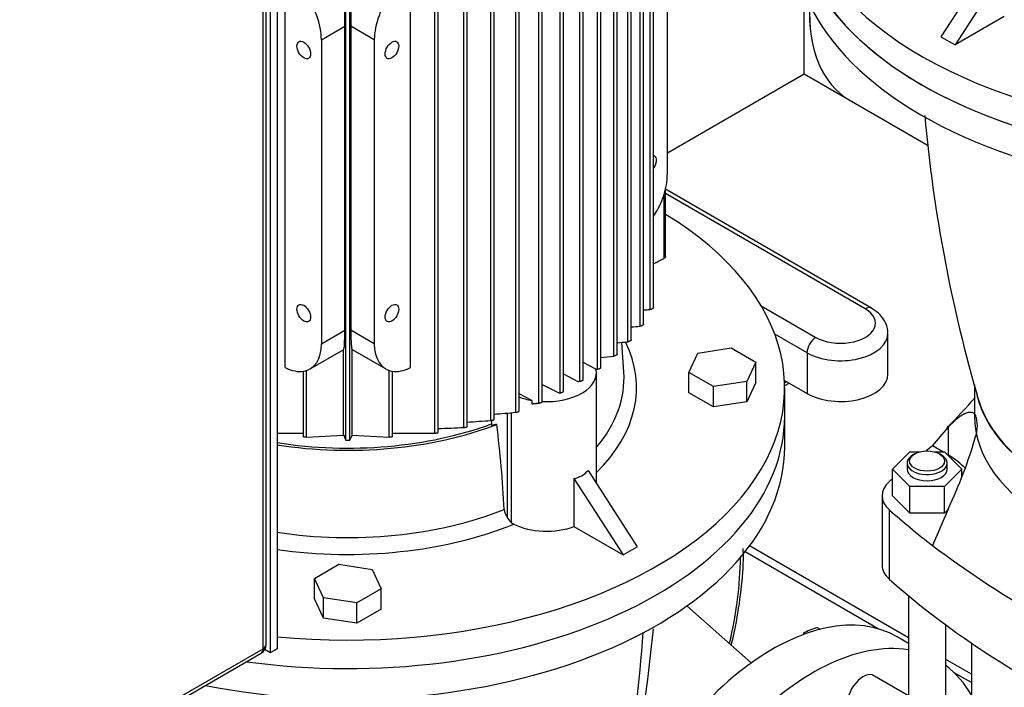
# Model space of a CAD drawing. Units: millimetres. Extents: x 200 to 8226, y 200 to 5740.
# Drawn here: x 5548 to 6021, y 3705 to 4025 of the extents above; entities that cross this region are included whole.
import ezdxf
from ezdxf.lldxf.tags import DXFTag

# ---------------------------------------------------------------- set-up
doc = ezdxf.new("R2010")
doc.units = ezdxf.units.MM
for name, color, linetype in [('11021_-_BS_4848_', 7, 'Continuous'), ('12001', 7, 'Continuous'), ('43202-4-ISO', 7, 'Continuous'), ('62014_DN150_PRES', 7, 'Continuous'), ('62022.1_DN80_PLA', 7, 'Continuous'), ('63113_VMV_DN150_', 7, 'Continuous'), ('63113A_VMV_DN150', 7, 'Continuous'), ('63143_CON_RED_15', 7, 'Continuous'), ('73011_DN150_BUTT', 7, 'Continuous'), ('Default', 7, 'Continuous'), ('LANTERNA-SV-160-', 7, 'Continuous'), ('M16_X_130_LG_HEX', 7, 'Continuous'), ('PLM160RB5', 7, 'Continuous'), ('SV4603', 7, 'Continuous'), ('VMV_DN150_BRANCH', 7, 'Continuous')]:
    doc.layers.add(name, color=color, linetype=linetype)
tags = doc.linetypes.add('PHANTOM2', pattern=[31.75, 15.875, -3.175, 3.175, -3.175, 3.175, -3.175]).pattern_tags.tags
tags[14:15] = [DXFTag(74, 4), DXFTag(75, 0), DXFTag(340, '0'), DXFTag(46, 0.0), DXFTag(50, 0.0), DXFTag(44, 0.0), DXFTag(45, 0.0)]
tags[12:13] = [DXFTag(74, 4), DXFTag(75, 0), DXFTag(340, '0'), DXFTag(46, 0.0), DXFTag(50, 0.0), DXFTag(44, 0.0), DXFTag(45, 0.0)]
tags[10:11] = [DXFTag(74, 4), DXFTag(75, 0), DXFTag(340, '0'), DXFTag(46, 0.0), DXFTag(50, 0.0), DXFTag(44, 0.0), DXFTag(45, 0.0)]
tags[8:9] = [DXFTag(74, 4), DXFTag(75, 0), DXFTag(340, '0'), DXFTag(46, 0.0), DXFTag(50, 0.0), DXFTag(44, 0.0), DXFTag(45, 0.0)]
tags[6:7] = [DXFTag(74, 4), DXFTag(75, 0), DXFTag(340, '0'), DXFTag(46, 0.0), DXFTag(50, 0.0), DXFTag(44, 0.0), DXFTag(45, 0.0)]
tags[4:5] = [DXFTag(74, 4), DXFTag(75, 0), DXFTag(340, '0'), DXFTag(46, 0.0), DXFTag(50, 0.0), DXFTag(44, 0.0), DXFTag(45, 0.0)]

# ---------------------------------------------------------------- blocks, each defined once
blk = doc.blocks.new('SE3')
at = {"layer": '11021_-_BS_4848_', "color": 7, "linetype": 'Continuous'}
for p, q in [((5974.74, 3728.35), (5898.37, 3772.45)), ((5960.26, 3732.66), (5896.21, 3769.63)), ((6005.04, 3710.86), (5992.74, 3717.96)), ((6005.04, 3706.8), (5996.74, 3711.59))]:
    blk.add_line(p, q, dxfattribs=at)
at = {"layer": '12001', "color": 7, "linetype": 'Continuous'}
for p, q in [((5671.33, 4115.02), (5671.33, 3723.1)), ((5667.94, 4113.06), (5667.94, 3721.14)), ((5667.94, 3721.14), (5665.31, 3722.66)), ((5671.33, 3723.1), (5667.94, 3721.14))]:
    blk.add_line(p, q, dxfattribs=at)
at = {"layer": '43202-4-ISO', "color": 7, "linetype": 'Continuous'}
for p, q in [((5665.95, 3725.06), (5665.95, 4109.14)), ((5664.55, 3723.1), (5664.55, 4107.18)), ((5522.7, 3639.58), (5663.55, 3720.91)), ((5523.69, 3641.78), (5664.55, 3723.1))]:
    blk.add_line(p, q, dxfattribs=at)
blk.add_arc((5661.15, 3725.06), 4.8, 300, 0, dxfattribs=at)
for major_axis, start_param, end_param in [((-4.8, 0), 2.356194, 3.141593), ((-2.4, 4.16), 3.141593, 3.926991)]:
    blk.add_ellipse((5661.15, 3725.06), major_axis=major_axis, ratio=0.57735, start_param=start_param, end_param=end_param, dxfattribs=at)
at = {"layer": '62014_DN150_PRES', "color": 7, "linetype": 'Continuous'}
blk.add_ellipse((5776.97, 3701.3), major_axis=(-82.78, -143.39), ratio=0.57735, start_param=2.053498, end_param=2.341993, dxfattribs=at)
for knots in [[0.8305333, 0.8305333, 0.8305333, 0.8305333, 0.8620696, 0.9244473, 0.9868899, 1, 1, 1, 1], [0.8305333, 0.8305333, 0.8305333, 0.8305333, 0.862068, 0.9244457, 0.9868883, 1, 1, 1, 1]]:
    blk.add_open_spline([(5889.66, 3724.91), (5890.38, 3727.91), (5892.33, 3736.79), (5894.51, 3751.17), (5895.61, 3764.06), (5895.37, 3770.09), (5895.32, 3771.31)], degree=3, knots=knots, dxfattribs=at)
at = {"layer": '62022.1_DN80_PLA', "color": 7, "linetype": 'Continuous'}
blk.add_line((5974.74, 3725.69), (5969.34, 3728.8), dxfattribs=at)
for centre, major_axis, start_param, end_param in [((5909.34, 3624.88), (-60, -103.92), 3.141593, 5.038811), ((5928.86, 3613.61), (60, 103.92), 0.214171, 2.20948), ((5952.94, 3700.8), (5.4, 9.35), 0, 3.797104), ((5928.86, 3613.61), (60, 103.92), 5.953941, 6.216283)]:
    blk.add_ellipse(centre, major_axis=major_axis, ratio=0.57735, start_param=start_param, end_param=end_param, dxfattribs=at)
at = {"layer": '63113_VMV_DN150_', "color": 7, "linetype": 'PHANTOM2'}
blk.add_line((5858.86, 3961.3), (5924.62, 3999.27), dxfattribs=at)
at = {"layer": '63113A_VMV_DN150', "color": 7, "linetype": 'Continuous'}
for p, q in [((5924.62, 3999.27), (5924.62, 4038.55)), ((5858.86, 3961.3), (5924.62, 3999.27)), ((5924.62, 3999.27), (5946.3, 3986.75))]:
    blk.add_line(p, q, dxfattribs=at)
blk.add_ellipse((5992.5, 4066.77), major_axis=(46.2, 80.02), ratio=0.57735, start_param=2.310451, end_param=3.141593, dxfattribs=at)
at = {"layer": '63143_CON_RED_15', "color": 7, "linetype": 'Continuous'}
blk.add_line((5899.15, 3716.27), (5868.3, 3743.67), dxfattribs=at)
at = {"layer": '73011_DN150_BUTT', "color": 7, "linetype": 'Continuous'}
for p, q in [((5957, 3886.65), (5858.03, 3943.78)), ((5954, 3886.35), (5858.03, 3941.75)), ((5903.94, 3887.82), (5930.24, 3872.63)), ((5926, 3865.28), (5910.5, 3874.23)), ((5964.92, 3855), (5964.92, 3874.59)), ((5926, 3865.28), (5926, 3845.69)), ((5915.19, 3851.93), (5926, 3845.69)), ((5915.24, 3850.86), (5916.14, 3851.38)), ((5915.27, 3849.48), (5917.35, 3850.68))]:
    blk.add_line(p, q, dxfattribs=at)
for centre, major_axis, start_param, end_param in [((5942.12, 3879.49), (-16.8, 0), 0.785398, 3.926991), ((5954, 3881.45), (-3, -5.2), 3.141379, 3.926991), ((5942.12, 3874.59), (-22.8, 0), 0.785398, 3.148533), ((5930.24, 3867.73), (3, 5.2), 0.785398, 2.356194), ((5942.12, 3855), (-22.8, 0), 0.785398, 3.141593)]:
    blk.add_ellipse(centre, major_axis=major_axis, ratio=0.57735, start_param=start_param, end_param=end_param, dxfattribs=at)
blk.add_open_spline([(5964.75, 3874.71), (5964.8, 3875.09), (5965.07, 3876.99), (5963.53, 3880.68), (5960.59, 3884.3), (5958.2, 3885.88), (5957, 3886.65)], degree=3, knots=[0, 0, 0, 0, 0.070074, 0.414695, 0.750958, 1, 1, 1, 1], dxfattribs=at)
at = {"layer": 'LANTERNA-SV-160-', "color": 7, "linetype": 'Continuous'}
for p, q in [((6006.54, 3849.81), (6006.54, 3834.8)), ((5915.27, 3820.1), (5915.27, 3834.8))]:
    blk.add_line(p, q, dxfattribs=at)
for centre, radius, start, end in [((6689.49, 4042.39), 709.73, 185.10398, 196.36647), ((5088.2, 3786.89), 761.12, 344.9572, 355.77929), ((5145.6, 3798.53), 709.61, 343.56057, 354.67472)]:
    blk.add_arc(centre, radius, start, end, dxfattribs=at)
for centre, major_axis, start_param, end_param in [((6129.54, 4079.75), (210, 0), 3.141593, 6.283185), ((6129.54, 4065.05), (-210, 0), 0, 3.141593), ((6129.54, 3854.4), (123, 0), 3.275554, 4.999355), ((6129.54, 3854.4), (122.86, 0), 3.308997, 4.99873), ((5705.27, 3834.8), (-210, 0), 1.336649, 3.141593), ((6129.54, 3834.8), (123, 0), 3.141593, 6.283185), ((5705.27, 3820.1), (210, 0), 4.380407, 6.283185)]:
    blk.add_ellipse(centre, major_axis=major_axis, ratio=0.57735, start_param=start_param, end_param=end_param, dxfattribs=at)
at = {"layer": 'M16_X_130_LG_HEX', "color": 7, "linetype": 'Continuous'}
for p, q in [((5930.9, 3733.27), (5932.3, 3732.46)), ((5974.74, 3700.5), (5957.33, 3710.55))]:
    blk.add_line(p, q, dxfattribs=at)
blk.add_arc((5940.83, 3700.32), 34.42, 106.7651, 119.0576, dxfattribs=at)
at = {"layer": 'PLM160RB5', "color": 7, "linetype": 'Continuous'}
for p, q in [((5852.24, 3887.05), (5852.24, 4125.32)), ((5850.64, 3886.01), (5850.64, 4122.41)), ((5845.82, 3877.96), (5845.82, 4115.12)), ((5847.42, 3878.95), (5847.42, 4117.23)), ((5841.53, 3871.46), (5841.53, 4109.76)), ((5839.93, 3870.53), (5839.93, 4108.13)), ((5833.08, 3863.65), (5833.08, 4101.54)), ((5834.68, 3864.51), (5834.68, 4102.84)), ((5825.34, 3857.28), (5825.34, 4095.37)), ((5826.94, 3858.08), (5826.94, 4096.43)), ((5858.86, 3950.91), (5858.86, 4096.9)), ((5816.75, 3851.4), (5816.75, 4089.64)), ((5818.35, 3852.14), (5818.35, 4090.51)), ((5808.93, 3846.68), (5808.93, 4085.08)), ((5798.68, 3841.69), (5798.68, 4080.12)), ((5807.33, 3846), (5807.33, 4084.34)), ((5787.59, 3837.19), (5787.59, 4075.65)), ((5797.08, 3841.08), (5797.08, 4079.5)), ((5774, 3832.74), (5774, 4071.26)), ((5775.6, 3833.2), (5775.6, 4071.69)), ((5785.98, 3836.65), (5785.98, 4075.13)), ((5761.05, 3829.38), (5761.05, 4067.88)), ((5762.65, 3829.76), (5762.65, 4068.29)), ((5704.32, 3823.34), (5704.32, 4061.86)), ((5706.23, 3823.34), (5706.23, 4061.86)), ((5747.03, 3826.63), (5747.03, 4065.1)), ((5748.64, 3826.93), (5748.64, 4065.47)), ((6014.06, 4053.65), (5990.38, 4017.04)), ((5675.18, 3858.11), (5675.18, 4047.1)), ((5735.37, 3858.11), (5735.37, 4047.1)), ((6020.85, 4049.73), (5997.17, 4013.12)), ((6020.85, 4026.79), (5997.17, 4013.12)), ((5692.55, 4015.57), (5703.82, 4022.08)), ((5703.82, 3876.09), (5703.82, 4022.08)), ((5718, 4015.57), (5706.73, 4022.08)), ((5706.73, 4022.08), (5706.73, 3876.09)), ((5692.55, 4015.57), (5692.55, 3869.58)), ((5718, 4015.57), (5718, 3869.58)), ((5990.38, 4017.04), (5997.17, 4013.12)), ((5858.03, 3911.44), (5858.03, 3944.1)), ((5857.13, 3940.83), (5857.13, 3910.46)), ((5692.55, 3869.58), (5703.82, 3876.09)), ((5718, 3869.58), (5706.73, 3876.09)), ((5837.98, 3856), (5837.06, 3870.26)), ((5873.52, 3865.1), (5889.58, 3867.59)), ((5889.58, 3867.59), (5901.34, 3860.8)), ((5687.08, 3857.5), (5703.27, 3866.85)), ((5703.13, 3825.75), (5703.13, 3866.76)), ((5707.28, 3866.85), (5723.47, 3857.5)), ((5707.42, 3825.75), (5707.42, 3866.76)), ((5869.21, 3855.83), (5873.52, 3865.1)), ((5824.54, 3857.36), (5818.35, 3860.58)), ((5901.34, 3860.8), (5897.03, 3851.53)), ((5901.34, 3851), (5901.34, 3860.8)), ((5683.78, 3856.37), (5683.78, 3824.88)), ((5685.38, 3824.69), (5685.38, 3856.74)), ((5725.17, 3824.69), (5725.17, 3856.74)), ((5726.77, 3824.88), (5726.77, 3856.37)), ((5808.93, 3855.09), (5816.16, 3851.34)), ((5825.34, 3857.28), (5824.58, 3857.19)), ((5824.73, 3802.55), (5824.73, 3855.62)), ((5880.97, 3849.04), (5869.21, 3855.83)), ((5869.21, 3846.03), (5869.21, 3855.83)), ((5798.68, 3850.09), (5806.68, 3845.93)), ((5816.75, 3851.4), (5816.16, 3851.34)), ((5897.03, 3851.53), (5880.97, 3849.04)), ((5880.97, 3839.24), (5880.97, 3849.04)), ((5897.03, 3841.73), (5897.03, 3851.53)), ((5901.34, 3851), (5897.03, 3841.73)), ((5915.27, 3834.8), (5915.27, 3848.52)), ((5793.75, 3842.36), (5787.59, 3845.57)), ((5806.68, 3845.93), (5807.33, 3846)), ((5880.97, 3839.24), (5869.21, 3846.03)), ((5793.75, 3842.36), (5793.75, 3840.74)), ((5897.03, 3841.73), (5880.97, 3839.24)), ((5781.81, 3836.29), (5781.81, 3786.29)), ((5783.76, 3836.46), (5783.76, 3783.8)), ((5774.37, 3832.79), (5774.37, 3830.28)), ((5671.33, 3826.66), (5683.78, 3826.7)), ((5685.38, 3824.69), (5703.13, 3825.75)), ((5707.42, 3825.75), (5725.17, 3824.69)), ((5726.77, 3826.7), (5747.03, 3826.63)), ((5820.76, 3808.71), (5844.43, 3772.09)), ((5813.97, 3804.79), (5813.97, 3781.84)), ((5813.97, 3804.79), (5837.65, 3768.17)), ((5783.76, 3783.8), (5785.01, 3782.93)), ((5813.97, 3781.84), (5837.65, 3768.17)), ((5837.65, 3768.17), (5844.43, 3772.09)), ((5689.21, 3756.88), (5700.97, 3763.67)), ((5700.97, 3763.67), (5717.03, 3761.18)), ((5717.03, 3761.18), (5721.34, 3751.91)), ((5693.52, 3747.6), (5689.21, 3756.88)), ((5689.21, 3747.08), (5689.21, 3756.88)), ((5721.34, 3751.91), (5709.58, 3745.12)), ((5721.34, 3742.11), (5721.34, 3751.91)), ((5693.52, 3737.81), (5689.21, 3747.08)), ((5709.58, 3745.12), (5693.52, 3747.6)), ((5693.52, 3737.81), (5693.52, 3747.6)), ((5709.58, 3735.32), (5709.58, 3745.12)), ((5721.34, 3742.11), (5709.58, 3735.32)), ((5709.58, 3735.32), (5693.52, 3737.81))]:
    blk.add_line(p, q, dxfattribs=at)
for centre, radius, start, end in [((5810.4, 4633.4), 748.47, 272.83562, 273.082), ((5752.95, 5079.11), 1204.73, 274.21694, 274.42125), ((5629.71, 6092.83), 2232.22, 275.26861, 275.40384), ((5263.12, 9225.71), 5392.27, 276.00186, 276.06744), ((5620.66, 5666.72), 1837.52, 274.83691, 275.1619), ((5727.33, 4519.48), 690.93, 271.76795, 272.79752), ((5697.39, 4891.66), 1061.69, 273.5243, 274.13771), ((5231.58, 3761.97), 549.59, 2.92, 7.1944), ((7791.45, 4854.28), 2327.86, 206.22088, 206.28706), ((3619.09, 4854.29), 2327.88, 333.71294, 333.77912), ((5705.27, 3827.95), 4.71, 258.2454, 281.7546), ((5789.23, 3791.11), 8.84, 187.4494, 213.019), ((5790.41, 3791.02), 9.81, 208.8139, 227.3698)]:
    blk.add_arc(centre, radius, start, end, dxfattribs=at)
for centre, major_axis, ratio, start_param, end_param in [((6129.54, 4093.47), (210, 0), 0.57735, 2.385363, 6.283185), ((6129.54, 4079.75), (-210, 0), 0.57735, 0, 3.141593), ((5701.96, 4042.56), (1.28, -29.73), 0.045243, 0.808975, 1.699373), ((5708.59, 4042.56), (1.28, 29.73), 0.045243, 1.44222, 2.332618), ((5673.88, 4026.35), (13.2, -22.86), 0.57735, 0.785398, 1.779263), ((5736.67, 4026.35), (13.2, 22.86), 0.57735, 1.36233, 2.356194), ((5850.37, 3955.81), (2.31, 4), 0.57735, 0, 0.176224), ((5850.37, 3955.81), (2.31, 4), 0.57735, 4.536165, 6.283185), ((5840.19, 3940.13), (-13.2, -22.86), 0.57735, 1.487191, 2.356194), ((5705.27, 3848.52), (-210, 0), 0.57735, 1.40846, 3.897822), ((5701.96, 3896.57), (-1.28, 29.73), 0.045243, 3.165169, 3.950567), ((5708.59, 3896.57), (1.28, 29.73), 0.045243, 2.332618, 3.118016), ((5673.88, 3880.36), (-13.2, 22.86), 0.57735, 2.933126, 3.926991), ((5736.67, 3880.36), (13.2, 22.86), 0.57735, 2.356194, 3.350059), ((5705.27, 3848.52), (-138.79, 0), 0.57735, 2.60752, 3.418958), ((5673.88, 3880.36), (13.2, -22.86), 0.57735, 5.56755, 6.074718), ((5736.67, 3880.36), (-13.2, -22.86), 0.57735, 0.208467, 0.715636), ((5800.73, 3855.62), (-24, 0), 0.57735, 1.483217, 3.26738), ((5705.27, 3853.16), (-132.79, 0), 0.57735, 2.689599, 3.178659), ((5800.73, 3855.62), (-24, 0), 0.57735, 0.991031, 1.275662), ((5705.27, 3834.8), (210, 0), 0.57735, 4.478242, 6.283185), ((5705.27, 3893.59), (128.4, 0), 0.57735, 4.444871, 5.280603), ((5705.27, 3893.59), (-130.2, 0), 0.57735, 1.307065, 2.152793), ((5777.57, 3827.35), (-6, 0), 0.57735, 4.833417, 5.274702), ((5800.73, 3832.46), (-17.83, 25.7), 0.625236, 2.88829, 3.291006), ((5705.27, 3853.16), (-132.79, 0), 0.57735, 1.312338, 2.172638), ((5705.27, 3848.52), (138.79, 0), 0.57735, 4.465327, 5.324431), ((5800.73, 3793.4), (24, 0), 0.57735, 3.998154, 5.296429)]:
    blk.add_ellipse(centre, major_axis=major_axis, ratio=ratio, start_param=start_param, end_param=end_param, dxfattribs=at)
for centre, major_axis in [((5684.06, 4010.67), (-2.31, 4)), ((5726.49, 4010.67), (2.31, 4)), ((5684.06, 3884.28), (-2.31, 4)), ((5726.49, 3884.28), (2.31, 4))]:
    blk.add_ellipse(centre, major_axis=major_axis, ratio=0.57735, dxfattribs=at)
for points, degree in [([(5852.24, 3908.01), (5853.86, 3908.82), (5855.49, 3909.64), (5857.13, 3910.46)], 3), ([(5793.75, 3840.74), (5795.42, 3840.91), (5797.08, 3841.08)], 2)]:
    blk.add_open_spline(points, degree=degree, dxfattribs=at)
for points, knots in [([(5858.03, 3911.44), (5858.03, 3911.44), (5858.03, 3911.43), (5858.03, 3911.43), (5858.03, 3911.37), (5858.02, 3911.31), (5857.99, 3911.24), (5857.96, 3911.18), (5857.91, 3911.11), (5857.86, 3911.04), (5857.81, 3910.97), (5857.74, 3910.9), (5857.67, 3910.83), (5857.58, 3910.75), (5857.49, 3910.68), (5857.4, 3910.62), (5857.31, 3910.56), (5857.22, 3910.51), (5857.13, 3910.46)], [0.5017082, 0.5017082, 0.5017082, 0.5017082, 0.5095474, 0.5095474, 0.5095474, 0.6000767, 0.6000767, 0.6000767, 0.6906916, 0.6906916, 0.6906916, 0.7886768, 0.7886768, 0.7886768, 0.8991115, 0.8991115, 0.8991115, 1, 1, 1, 1]), ([(5852.24, 3887.06), (5852.24, 3887.01), (5852.23, 3886.97), (5852.2, 3886.92), (5852.18, 3886.86), (5852.14, 3886.81), (5852.09, 3886.75), (5852.03, 3886.69), (5851.97, 3886.63), (5851.9, 3886.57), (5851.83, 3886.51), (5851.75, 3886.45), (5851.66, 3886.4), (5851.57, 3886.34), (5851.46, 3886.28), (5851.36, 3886.23), (5851.25, 3886.18), (5851.14, 3886.13), (5851.03, 3886.09), (5850.91, 3886.05), (5850.8, 3886.03), (5850.7, 3886.02), (5850.68, 3886.01), (5850.66, 3886.01), (5850.64, 3886.01)], [0.237637, 0.237637, 0.237637, 0.237637, 0.3252722, 0.3252722, 0.3252722, 0.4162019, 0.4162019, 0.4162019, 0.5065446, 0.5065446, 0.5065446, 0.6037568, 0.6037568, 0.6037568, 0.7131053, 0.7131053, 0.7131053, 0.836905, 0.836905, 0.836905, 0.9721146, 0.9721146, 0.9721146, 1, 1, 1, 1]), ([(5847.42, 3878.95), (5847.42, 3878.91), (5847.4, 3878.86), (5847.37, 3878.81), (5847.34, 3878.76), (5847.3, 3878.7), (5847.24, 3878.65), (5847.19, 3878.59), (5847.13, 3878.54), (5847.05, 3878.49), (5846.98, 3878.43), (5846.9, 3878.37), (5846.81, 3878.32), (5846.72, 3878.27), (5846.62, 3878.21), (5846.52, 3878.17), (5846.41, 3878.12), (5846.29, 3878.07), (5846.19, 3878.04), (5846.07, 3878), (5845.96, 3877.98), (5845.87, 3877.97), (5845.85, 3877.96), (5845.83, 3877.96), (5845.82, 3877.96)], [0.2409856, 0.2409856, 0.2409856, 0.2409856, 0.3383834, 0.3383834, 0.3383834, 0.430668, 0.430668, 0.430668, 0.5204467, 0.5204467, 0.5204467, 0.6156798, 0.6156798, 0.6156798, 0.7221128, 0.7221128, 0.7221128, 0.8428541, 0.8428541, 0.8428541, 0.9762563, 0.9762563, 0.9762563, 1, 1, 1, 1]), ([(5841.53, 3871.46), (5841.53, 3871.42), (5841.51, 3871.37), (5841.47, 3871.32), (5841.44, 3871.27), (5841.39, 3871.22), (5841.33, 3871.16), (5841.28, 3871.11), (5841.21, 3871.06), (5841.14, 3871.01), (5841.06, 3870.96), (5840.98, 3870.91), (5840.89, 3870.86), (5840.8, 3870.81), (5840.7, 3870.76), (5840.6, 3870.72), (5840.49, 3870.67), (5840.38, 3870.63), (5840.28, 3870.6), (5840.17, 3870.57), (5840.06, 3870.54), (5839.97, 3870.53), (5839.95, 3870.53), (5839.94, 3870.53), (5839.93, 3870.53)], [0.2442933, 0.2442933, 0.2442933, 0.2442933, 0.3510308, 0.3510308, 0.3510308, 0.4450241, 0.4450241, 0.4450241, 0.5345997, 0.5345997, 0.5345997, 0.6281975, 0.6281975, 0.6281975, 0.7320025, 0.7320025, 0.7320025, 0.8497785, 0.8497785, 0.8497785, 0.9810786, 0.9810786, 0.9810786, 1, 1, 1, 1]), ([(5834.68, 3864.52), (5834.68, 3864.51), (5834.68, 3864.51), (5834.68, 3864.51), (5834.68, 3864.47), (5834.66, 3864.43), (5834.62, 3864.38), (5834.58, 3864.33), (5834.53, 3864.28), (5834.47, 3864.23), (5834.41, 3864.19), (5834.34, 3864.14), (5834.26, 3864.09), (5834.18, 3864.04), (5834.1, 3864), (5834.01, 3863.95), (5833.92, 3863.9), (5833.82, 3863.86), (5833.72, 3863.82), (5833.62, 3863.78), (5833.51, 3863.74), (5833.41, 3863.72), (5833.29, 3863.68), (5833.17, 3863.66), (5833.08, 3863.65)], [0.24715, 0.24715, 0.24715, 0.24715, 0.2514044, 0.2514044, 0.2514044, 0.3628112, 0.3628112, 0.3628112, 0.4588259, 0.4588259, 0.4588259, 0.5484971, 0.5484971, 0.5484971, 0.6407075, 0.6407075, 0.6407075, 0.7420669, 0.7420669, 0.7420669, 0.8569002, 0.8569002, 0.8569002, 1, 1, 1, 1]), ([(5826.94, 3858.09), (5826.94, 3858.08), (5826.94, 3858.08), (5826.94, 3858.08), (5826.94, 3858.04), (5826.91, 3858), (5826.87, 3857.95), (5826.83, 3857.91), (5826.77, 3857.86), (5826.71, 3857.82), (5826.64, 3857.77), (5826.57, 3857.73), (5826.49, 3857.68), (5826.41, 3857.64), (5826.33, 3857.6), (5826.24, 3857.56), (5826.15, 3857.51), (5826.05, 3857.47), (5825.96, 3857.44), (5825.85, 3857.4), (5825.75, 3857.37), (5825.65, 3857.34), (5825.53, 3857.31), (5825.43, 3857.29), (5825.34, 3857.28)], [0.249816, 0.249816, 0.249816, 0.249816, 0.2586291, 0.2586291, 0.2586291, 0.3738373, 0.3738373, 0.3738373, 0.4722903, 0.4722903, 0.4722903, 0.5624453, 0.5624453, 0.5624453, 0.6535774, 0.6535774, 0.6535774, 0.7527313, 0.7527313, 0.7527313, 0.8647335, 0.8647335, 0.8647335, 1, 1, 1, 1]), ([(5818.35, 3852.14), (5818.35, 3852.14), (5818.35, 3852.14), (5818.35, 3852.13), (5818.34, 3852.1), (5818.32, 3852.06), (5818.27, 3852.02), (5818.23, 3851.98), (5818.17, 3851.93), (5818.1, 3851.89), (5818.03, 3851.85), (5817.96, 3851.81), (5817.88, 3851.77), (5817.8, 3851.73), (5817.71, 3851.69), (5817.62, 3851.65), (5817.53, 3851.61), (5817.43, 3851.58), (5817.34, 3851.55), (5817.24, 3851.51), (5817.14, 3851.48), (5817.04, 3851.46), (5816.93, 3851.43), (5816.83, 3851.41), (5816.75, 3851.4)], [0.2521694, 0.2521694, 0.2521694, 0.2521694, 0.264664, 0.264664, 0.264664, 0.3836923, 0.3836923, 0.3836923, 0.4849665, 0.4849665, 0.4849665, 0.5759701, 0.5759701, 0.5759701, 0.666278, 0.666278, 0.666278, 0.7633875, 0.7633875, 0.7633875, 0.87259, 0.87259, 0.87259, 1, 1, 1, 1]), ([(5807.33, 3846), (5807.42, 3846.01), (5807.52, 3846.03), (5807.64, 3846.06), (5807.75, 3846.09), (5807.88, 3846.12), (5808.01, 3846.16), (5808.12, 3846.2), (5808.24, 3846.25), (5808.35, 3846.29), (5808.45, 3846.33), (5808.54, 3846.37), (5808.62, 3846.41), (5808.69, 3846.45), (5808.75, 3846.49), (5808.8, 3846.52), (5808.84, 3846.56), (5808.88, 3846.59), (5808.9, 3846.61), (5808.92, 3846.64), (5808.93, 3846.66), (5808.93, 3846.68)], [0, 0, 0, 0, 0.1319235, 0.1319235, 0.1319235, 0.264664, 0.264664, 0.264664, 0.3836923, 0.3836923, 0.3836923, 0.4849665, 0.4849665, 0.4849665, 0.5759701, 0.5759701, 0.5759701, 0.666278, 0.666278, 0.666278, 0.7472737, 0.7472737, 0.7472737, 0.7472737]), ([(5797.08, 3841.08), (5797.17, 3841.09), (5797.27, 3841.11), (5797.38, 3841.13), (5797.5, 3841.16), (5797.62, 3841.19), (5797.75, 3841.23), (5797.86, 3841.26), (5797.98, 3841.3), (5798.09, 3841.34), (5798.18, 3841.37), (5798.27, 3841.41), (5798.35, 3841.44), (5798.42, 3841.48), (5798.48, 3841.51), (5798.53, 3841.54), (5798.58, 3841.57), (5798.62, 3841.6), (5798.65, 3841.62), (5798.67, 3841.65), (5798.68, 3841.67), (5798.68, 3841.69)], [0, 0, 0, 0, 0.1288643, 0.1288643, 0.1288643, 0.2586291, 0.2586291, 0.2586291, 0.3738373, 0.3738373, 0.3738373, 0.4722903, 0.4722903, 0.4722903, 0.5624453, 0.5624453, 0.5624453, 0.6535774, 0.6535774, 0.6535774, 0.7452404, 0.7452404, 0.7452404, 0.7452404]), ([(5785.98, 3836.65), (5786.07, 3836.66), (5786.17, 3836.68), (5786.28, 3836.7), (5786.39, 3836.72), (5786.51, 3836.74), (5786.64, 3836.77), (5786.75, 3836.8), (5786.87, 3836.84), (5786.97, 3836.87), (5787.07, 3836.9), (5787.15, 3836.93), (5787.23, 3836.96), (5787.3, 3836.99), (5787.37, 3837.02), (5787.42, 3837.05), (5787.47, 3837.07), (5787.51, 3837.1), (5787.54, 3837.12), (5787.57, 3837.15), (5787.59, 3837.17), (5787.59, 3837.19), (5787.59, 3837.19), (5787.59, 3837.19), (5787.59, 3837.19)], [0, 0, 0, 0, 0.1252293, 0.1252293, 0.1252293, 0.2514044, 0.2514044, 0.2514044, 0.3628112, 0.3628112, 0.3628112, 0.4588259, 0.4588259, 0.4588259, 0.5484971, 0.5484971, 0.5484971, 0.6407075, 0.6407075, 0.6407075, 0.7420669, 0.7420669, 0.7420669, 0.7435278, 0.7435278, 0.7435278, 0.7435278]), ([(5761.05, 3829.38), (5761.13, 3829.38), (5761.23, 3829.39), (5761.33, 3829.4), (5761.43, 3829.41), (5761.55, 3829.43), (5761.67, 3829.45), (5761.78, 3829.47), (5761.89, 3829.49), (5761.99, 3829.51), (5762.08, 3829.53), (5762.17, 3829.55), (5762.25, 3829.58), (5762.32, 3829.6), (5762.39, 3829.62), (5762.45, 3829.64), (5762.51, 3829.66), (5762.55, 3829.68), (5762.59, 3829.7), (5762.62, 3829.72), (5762.64, 3829.73), (5762.65, 3829.75), (5762.65, 3829.75), (5762.65, 3829.75), (5762.65, 3829.76)], [0, 0, 0, 0, 0.1166705, 0.1166705, 0.1166705, 0.234263, 0.234263, 0.234263, 0.3383834, 0.3383834, 0.3383834, 0.430668, 0.430668, 0.430668, 0.5204467, 0.5204467, 0.5204467, 0.6156798, 0.6156798, 0.6156798, 0.7221128, 0.7221128, 0.7221128, 0.7425458, 0.7425458, 0.7425458, 0.7425458]), ([(5774, 3832.74), (5774.08, 3832.74), (5774.18, 3832.76), (5774.28, 3832.77), (5774.39, 3832.79), (5774.51, 3832.81), (5774.64, 3832.84), (5774.74, 3832.86), (5774.86, 3832.89), (5774.96, 3832.92), (5775.05, 3832.94), (5775.14, 3832.97), (5775.22, 3832.99), (5775.29, 3833.02), (5775.36, 3833.04), (5775.41, 3833.07), (5775.47, 3833.09), (5775.51, 3833.11), (5775.54, 3833.13), (5775.58, 3833.16), (5775.6, 3833.17), (5775.6, 3833.19), (5775.6, 3833.19), (5775.6, 3833.19), (5775.6, 3833.2)], [0, 0, 0, 0, 0.1211722, 0.1211722, 0.1211722, 0.2432971, 0.2432971, 0.2432971, 0.3510308, 0.3510308, 0.3510308, 0.4450241, 0.4450241, 0.4450241, 0.5345997, 0.5345997, 0.5345997, 0.6281975, 0.6281975, 0.6281975, 0.7320025, 0.7320025, 0.7320025, 0.7429282, 0.7429282, 0.7429282, 0.7429282]), ([(5685.38, 3824.69), (5685.31, 3824.69), (5685.22, 3824.69), (5685.12, 3824.69), (5685.03, 3824.69), (5684.92, 3824.7), (5684.81, 3824.7), (5684.71, 3824.71), (5684.61, 3824.72), (5684.51, 3824.72), (5684.42, 3824.73), (5684.33, 3824.74), (5684.25, 3824.75), (5684.17, 3824.76), (5684.1, 3824.78), (5684.04, 3824.79), (5683.97, 3824.8), (5683.92, 3824.81), (5683.87, 3824.83), (5683.83, 3824.84), (5683.8, 3824.85), (5683.79, 3824.87), (5683.78, 3824.87), (5683.78, 3824.87), (5683.78, 3824.88)], [0, 0, 0, 0, 0.1051909, 0.1051909, 0.1051909, 0.2111071, 0.2111071, 0.2111071, 0.3073438, 0.3073438, 0.3073438, 0.3970813, 0.3970813, 0.3970813, 0.4889104, 0.4889104, 0.4889104, 0.5895551, 0.5895551, 0.5895551, 0.7034913, 0.7034913, 0.7034913, 0.7439409, 0.7439409, 0.7439409, 0.7439409]), ([(5726.77, 3824.88), (5726.77, 3824.88), (5726.77, 3824.88), (5726.77, 3824.88), (5726.77, 3824.86), (5726.74, 3824.85), (5726.69, 3824.83), (5726.64, 3824.81), (5726.57, 3824.8), (5726.48, 3824.78), (5726.39, 3824.77), (5726.29, 3824.75), (5726.18, 3824.74), (5726.09, 3824.73), (5725.99, 3824.72), (5725.89, 3824.71), (5725.79, 3824.7), (5725.7, 3824.7), (5725.61, 3824.7), (5725.52, 3824.69), (5725.43, 3824.69), (5725.35, 3824.69), (5725.28, 3824.69), (5725.22, 3824.69), (5725.17, 3824.69)], [0.2562133, 0.2562133, 0.2562133, 0.2562133, 0.2607908, 0.2607908, 0.2607908, 0.3981419, 0.3981419, 0.3981419, 0.5299261, 0.5299261, 0.5299261, 0.644937, 0.644937, 0.644937, 0.7430806, 0.7430806, 0.7430806, 0.8329937, 0.8329937, 0.8329937, 0.9239263, 0.9239263, 0.9239263, 1, 1, 1, 1]), ([(5747.03, 3826.63), (5747.11, 3826.63), (5747.2, 3826.64), (5747.31, 3826.64), (5747.41, 3826.65), (5747.52, 3826.66), (5747.64, 3826.68), (5747.74, 3826.69), (5747.85, 3826.71), (5747.95, 3826.72), (5748.04, 3826.74), (5748.13, 3826.76), (5748.2, 3826.77), (5748.28, 3826.79), (5748.35, 3826.81), (5748.41, 3826.82), (5748.47, 3826.84), (5748.52, 3826.86), (5748.56, 3826.87), (5748.6, 3826.89), (5748.63, 3826.91), (5748.63, 3826.92), (5748.64, 3826.92), (5748.64, 3826.93), (5748.64, 3826.93)], [0, 0, 0, 0, 0.1118851, 0.1118851, 0.1118851, 0.2246281, 0.2246281, 0.2246281, 0.3252722, 0.3252722, 0.3252722, 0.4162019, 0.4162019, 0.4162019, 0.5065446, 0.5065446, 0.5065446, 0.6037568, 0.6037568, 0.6037568, 0.7131053, 0.7131053, 0.7131053, 0.7427171, 0.7427171, 0.7427171, 0.7427171])]:
    blk.add_open_spline(points, degree=3, knots=knots, dxfattribs=at)
at = {"layer": 'SV4603', "color": 7, "linetype": 'Continuous'}
for p, q in [((5986.32, 3820.5), (5993.8, 3829.41)), ((5993.8, 3829.41), (5993.8, 3816.18)), ((6007.05, 3825.02), (6007.6, 3825.49)), ((5991.28, 3817.64), (5986.32, 3820.5)), ((5967.11, 3809.33), (5975.43, 3817.64)), ((5975.43, 3817.64), (5980.19, 3817.64)), ((5977.8, 3816.67), (5976.95, 3816.18)), ((5987.29, 3817.64), (5992.05, 3817.64)), ((5990.53, 3816.18), (5989.68, 3816.67)), ((5992.05, 3817.64), (6000.37, 3809.33)), ((5993.8, 3816.18), (5993.11, 3816.58)), ((5974.14, 3812.27), (5974.14, 3809.33)), ((5993.34, 3809.33), (5993.34, 3812.27)), ((5975.43, 3801.01), (5967.11, 3809.33)), ((5967.11, 3796.59), (5967.11, 3809.33)), ((6000.37, 3809.33), (5992.05, 3801.01)), ((6000.37, 3805.81), (6000.37, 3809.33)), ((5992.05, 3801.01), (5975.43, 3801.01)), ((5975.43, 3788.27), (5975.43, 3801.01)), ((5992.05, 3788.27), (5992.05, 3801.01)), ((5962.1, 3796.59), (5962.1, 3763.28)), ((5975.43, 3788.27), (5967.11, 3796.59)), ((5965.57, 3789.8), (5965.57, 3756.49)), ((5992.05, 3788.27), (5975.43, 3788.27)), ((5993.8, 3790.21), (5986.32, 3772.68)), ((5993.66, 3789.88), (5992.05, 3788.27)), ((5974.74, 3748.61), (5974.74, 3567.32)), ((5992.74, 3567.32), (5992.74, 3734.55)), ((6005.04, 3725.85), (6005.04, 3567.32))]:
    blk.add_line(p, q, dxfattribs=at)
for centre, radius, start, end in [((5840.98, 3986.41), 218.74, 314.0842, 319.3159), ((5991.94, 3830.09), 15.94, 341.4592, 18.5408), ((5789.81, 3887.78), 226.13, 334.4381, 343.8859), ((6278.13, 4160.55), 485.38, 233.0452, 246.9548)]:
    blk.add_arc(centre, radius, start, end, dxfattribs=at)
for centre, major_axis, start_param, end_param in [((6398.52, 3641.29), (-516, 0), -0.645442, -0.63533), ((5983.74, 3812.27), (9.6, 0), 2.356194, 6.283185), ((5983.74, 3812.27), (9.6, 0), 0, 0.785398), ((5959.86, 3796.59), (-48, 0), 3.627916, 3.926991), ((5983.74, 3809.33), (9.6, 0), 3.141593, 6.283185), ((5983.7, 3796.59), (21.6, 0), 2.566324, 3.716861), ((6398.52, 3641.29), (-516, 0), -0.58072, -0.575269), ((6398.52, 3951.89), (-516, 0), 0.575269, 0.645442), ((5983.7, 3763.28), (21.6, 0), 3.141595, 3.716861), ((6398.52, 3918.57), (-516, 0), 0.575269, 0.995528)]:
    blk.add_ellipse(centre, major_axis=major_axis, ratio=0.57735, start_param=start_param, end_param=end_param, dxfattribs=at)
blk.add_ellipse((5983.74, 3813.25), major_axis=(-8.4, 0), ratio=0.57735, dxfattribs=at)
blk.add_open_spline([(5993.8, 3829.41), (5993.96, 3829.58), (5994.29, 3829.92), (5994.77, 3830.41), (5995.24, 3830.88), (5995.7, 3831.34), (5996.15, 3831.78), (5996.59, 3832.2), (5997.03, 3832.6), (5997.46, 3832.98), (5997.88, 3833.35), (5998.29, 3833.7), (5998.69, 3834.02), (5999.08, 3834.33), (5999.47, 3834.63), (5999.85, 3834.9), (6000.22, 3835.16), (6000.58, 3835.39), (6000.93, 3835.61), (6001.28, 3835.81), (6001.62, 3835.99), (6001.95, 3836.16), (6002.44, 3836.38), (6003.07, 3836.61), (6003.82, 3836.78), (6004.52, 3836.82), (6005.07, 3836.75), (6005.49, 3836.62), (6005.8, 3836.47), (6006.09, 3836.29), (6006.36, 3836.07), (6006.61, 3835.81), (6006.84, 3835.51), (6006.98, 3835.28), (6007.05, 3835.16)], degree=3, knots=[0, 0, 0, 0, 0.030875, 0.061316, 0.091328, 0.120916, 0.150085, 0.178842, 0.207192, 0.23514, 0.262693, 0.289856, 0.316636, 0.343038, 0.369071, 0.394739, 0.42005, 0.445012, 0.46963, 0.493913, 0.517869, 0.541504, 0.564829, 0.624485, 0.682364, 0.738645, 0.793521, 0.823626, 0.853458, 0.883058, 0.912469, 0.941733, 0.970895, 1, 1, 1, 1], dxfattribs=at)
at = {"layer": 'VMV_DN150_BRANCH', "color": 7, "linetype": 'Continuous'}
blk.add_line((5946.3, 3986.75), (5984.18, 3964.88), dxfattribs=at)
blk.add_line((5946.3, 3986.75), (5984.18, 3964.88), dxfattribs=at)
blk.add_ellipse((5992.5, 4066.77), major_axis=(-46.2, -80.02), ratio=0.57735, start_param=5.452606, end_param=6.283185, dxfattribs=at)

msp = doc.modelspace()

# ---------------------------------------------------------------- block references
at = {"layer": 'Default'}
msp.add_blockref('SE3', (0, 0), dxfattribs=at)

doc.saveas('drawing.dxf')
